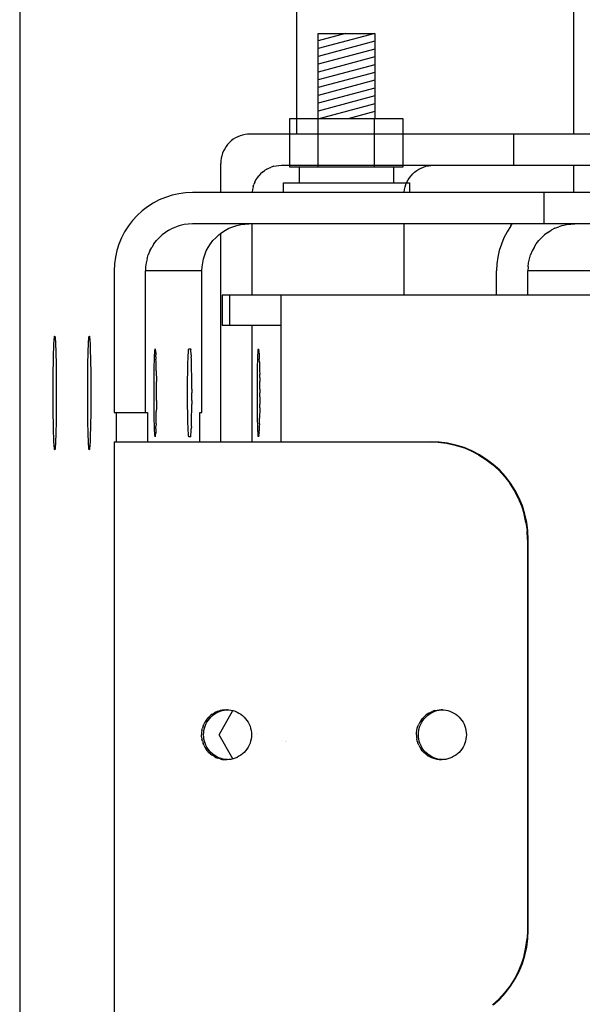
# Model space of a CAD drawing. Extents: x -12300 to 12300, y -2684 to 2667.
# Drawn here: x 1618 to 1675, y 1372 to 1473 of the extents above; entities that cross this region are included whole.
import ezdxf

# ---------------------------------------------------------------- set-up
doc = ezdxf.new("R2010")
doc.units = 0
doc.header["$LTSCALE"] = 101.6
doc.header["$MEASUREMENT"] = 0
doc.layers.add('DATA', color=7, linetype='CONTINUOUS')

msp = doc.modelspace()

# ---------------------------------------------------------------- linework, layer by layer
at = {"layer": 'DATA', "color": 7, "linetype": 'Continuous'}
for p, q in [((1617.51, 1506.4), (1617.51, 1293.6)), ((1645.87, 1461.5), (1645.87, 1506.17)), ((1674.23, 1461.5), (1674.23, 1506.17)), ((1648.05, 1471.8), (1653.85, 1471.8)), ((1648.05, 1463.1), (1648.05, 1471.8)), ((1653.85, 1471.8), (1648.05, 1470.25)), ((1650.86, 1471.8), (1648.05, 1471.05)), ((1653.85, 1471.8), (1653.85, 1463.1)), ((1653.85, 1471), (1648.05, 1469.45)), ((1653.85, 1470.2), (1648.05, 1468.65)), ((1653.85, 1469.4), (1648.05, 1467.85)), ((1653.85, 1468.6), (1648.05, 1467.05)), ((1653.85, 1467.8), (1648.05, 1466.25)), ((1653.85, 1467), (1648.05, 1465.45)), ((1653.85, 1466.2), (1648.05, 1464.65)), ((1653.85, 1465.4), (1648.05, 1463.85)), ((1653.85, 1464.6), (1648.25, 1463.1)), ((1653.85, 1463.8), (1651.23, 1463.1)), ((1645.17, 1463.1), (1656.72, 1463.1)), ((1645.17, 1458.1), (1645.17, 1463.1)), ((1648.06, 1458.1), (1648.06, 1463.1)), ((1653.83, 1458.1), (1653.83, 1463.1)), ((1656.72, 1463.1), (1656.72, 1458.1)), ((1639.16, 1460.8), (1638.97, 1460.62)), ((1639.37, 1460.96), (1639.16, 1460.8)), ((1639.59, 1461.1), (1639.37, 1460.96)), ((1639.82, 1461.22), (1639.59, 1461.1)), ((1640.06, 1461.32), (1639.82, 1461.22)), ((1640.31, 1461.4), (1640.06, 1461.32)), ((1640.57, 1461.45), (1640.31, 1461.4)), ((1640.83, 1461.49), (1640.57, 1461.45)), ((1641.09, 1461.5), (1640.83, 1461.49)), ((1683.65, 1461.5), (1641.09, 1461.5)), ((1668.08, 1458.3), (1668.08, 1461.5)), ((1638.37, 1459.77), (1638.27, 1459.53)), ((1638.49, 1460), (1638.37, 1459.77)), ((1638.63, 1460.22), (1638.49, 1460)), ((1638.79, 1460.43), (1638.63, 1460.22)), ((1638.97, 1460.62), (1638.79, 1460.43)), ((1638.1, 1458.76), (1638.09, 1458.5)), ((1638.13, 1459.02), (1638.1, 1458.76)), ((1638.19, 1459.28), (1638.13, 1459.02)), ((1638.27, 1459.53), (1638.19, 1459.28)), ((1638.09, 1455.5), (1638.09, 1458.5)), ((1642.36, 1457.6), (1642.57, 1457.76)), ((1642.79, 1457.9), (1642.57, 1457.76)), ((1642.79, 1457.9), (1643.02, 1458.02)), ((1643.02, 1458.02), (1643.26, 1458.12)), ((1643.51, 1458.2), (1643.26, 1458.12)), ((1643.51, 1458.2), (1643.76, 1458.25)), ((1643.76, 1458.25), (1644.02, 1458.29)), ((1644.02, 1458.29), (1644.29, 1458.3)), ((1644.29, 1458.3), (1683.65, 1458.3)), ((1656.72, 1458.1), (1645.17, 1458.1)), ((1646.15, 1456.5), (1646.15, 1458.1)), ((1655.75, 1458.1), (1655.75, 1456.5)), ((1657.93, 1457.6), (1658.14, 1457.76)), ((1658.14, 1457.76), (1658.36, 1457.9)), ((1658.36, 1457.9), (1658.59, 1458.02)), ((1658.59, 1458.02), (1658.83, 1458.12)), ((1658.83, 1458.12), (1659.08, 1458.2)), ((1659.08, 1458.2), (1659.33, 1458.25)), ((1659.33, 1458.25), (1659.59, 1458.29)), ((1659.59, 1458.29), (1659.86, 1458.3)), ((1674.23, 1455.5), (1674.23, 1458.3)), ((1641.57, 1456.57), (1641.69, 1456.8)), ((1641.69, 1456.8), (1641.83, 1457.02)), ((1641.83, 1457.02), (1641.99, 1457.23)), ((1642.16, 1457.42), (1641.99, 1457.23)), ((1642.36, 1457.6), (1642.16, 1457.42)), ((1657.14, 1456.57), (1657.26, 1456.8)), ((1657.26, 1456.8), (1657.4, 1457.02)), ((1657.4, 1457.02), (1657.56, 1457.23)), ((1657.56, 1457.23), (1657.74, 1457.42)), ((1657.74, 1457.42), (1657.93, 1457.6)), ((1641.33, 1455.82), (1641.3, 1455.56)), ((1641.39, 1456.08), (1641.33, 1455.82)), ((1641.39, 1456.08), (1641.47, 1456.33)), ((1641.57, 1456.57), (1641.47, 1456.33)), ((1644.5, 1456.5), (1657.4, 1456.5)), ((1644.5, 1455.5), (1644.5, 1456.5)), ((1656.87, 1455.56), (1656.9, 1455.82)), ((1656.9, 1455.82), (1656.96, 1456.08)), ((1656.96, 1456.08), (1657.04, 1456.33)), ((1657.04, 1456.33), (1657.14, 1456.57)), ((1657.4, 1456.5), (1657.4, 1455.5)), ((1631.8, 1454.75), (1631.18, 1454.43)), ((1632.44, 1455.02), (1631.8, 1454.75)), ((1633.11, 1455.23), (1632.44, 1455.02)), ((1633.79, 1455.38), (1633.11, 1455.23)), ((1634.48, 1455.47), (1633.79, 1455.38)), ((1635.18, 1455.5), (1634.48, 1455.47)), ((1715.92, 1455.5), (1635.18, 1455.5)), ((1641.3, 1455.5), (1641.3, 1455.56)), ((1656.87, 1455.5), (1656.87, 1455.56)), ((1671.16, 1455.5), (1671.16, 1452.3)), ((1630.59, 1454.05), (1630.04, 1453.63)), ((1631.18, 1454.43), (1630.59, 1454.05)), ((1629.52, 1453.16), (1629.05, 1452.64)), ((1630.04, 1453.63), (1629.52, 1453.16)), ((1628.63, 1452.09), (1628.25, 1451.5)), ((1629.05, 1452.64), (1628.63, 1452.09)), ((1632.78, 1451.66), (1632.43, 1451.43)), ((1632.78, 1451.66), (1633.15, 1451.85)), ((1633.15, 1451.85), (1633.54, 1452.01)), ((1633.94, 1452.14), (1633.54, 1452.01)), ((1634.34, 1452.23), (1633.94, 1452.14)), ((1634.76, 1452.28), (1634.34, 1452.23)), ((1635.18, 1452.3), (1634.76, 1452.28)), ((1715.92, 1452.3), (1635.18, 1452.3)), ((1638.21, 1451.43), (1638.56, 1451.66)), ((1638.56, 1451.66), (1638.93, 1451.85)), ((1638.93, 1451.85), (1639.32, 1452.01)), ((1639.32, 1452.01), (1639.72, 1452.14)), ((1639.72, 1452.14), (1640.13, 1452.23)), ((1640.13, 1452.23), (1640.54, 1452.28)), ((1640.54, 1452.28), (1640.96, 1452.3)), ((1641.29, 1445), (1641.29, 1452.3)), ((1656.86, 1445), (1656.86, 1452.3)), ((1667.76, 1452.09), (1667.39, 1451.5)), ((1667.76, 1452.09), (1667.92, 1452.3)), ((1671.56, 1451.43), (1671.91, 1451.66)), ((1672.29, 1451.85), (1671.91, 1451.66)), ((1672.29, 1451.85), (1672.67, 1452.01)), ((1673.07, 1452.14), (1672.67, 1452.01)), ((1673.07, 1452.14), (1673.48, 1452.23)), ((1673.48, 1452.23), (1673.9, 1452.28)), ((1673.9, 1452.28), (1674.31, 1452.3)), ((1627.93, 1450.88), (1627.66, 1450.24)), ((1628.25, 1451.5), (1627.93, 1450.88)), ((1631.78, 1450.89), (1631.5, 1450.59)), ((1631.78, 1450.89), (1632.09, 1451.18)), ((1632.43, 1451.43), (1632.09, 1451.18)), ((1637.29, 1450.59), (1637.57, 1450.89)), ((1637.57, 1450.89), (1637.88, 1451.18)), ((1637.88, 1451.18), (1638.21, 1451.43)), ((1638.09, 1430), (1638.09, 1451.34)), ((1667.07, 1450.88), (1666.8, 1450.24)), ((1667.39, 1451.5), (1667.07, 1450.88)), ((1670.92, 1450.89), (1670.64, 1450.59)), ((1670.92, 1450.89), (1671.23, 1451.18)), ((1671.56, 1451.43), (1671.23, 1451.18)), ((1627.66, 1450.24), (1627.45, 1449.57)), ((1630.83, 1449.53), (1631.02, 1449.9)), ((1631.25, 1450.25), (1631.02, 1449.9)), ((1631.25, 1450.25), (1631.5, 1450.59)), ((1636.61, 1449.53), (1636.81, 1449.9)), ((1636.81, 1449.9), (1637.03, 1450.25)), ((1637.03, 1450.25), (1637.29, 1450.59)), ((1666.8, 1450.24), (1666.59, 1449.57)), ((1670.16, 1449.9), (1669.96, 1449.53)), ((1670.16, 1449.9), (1670.38, 1450.25)), ((1670.38, 1450.25), (1670.64, 1450.59)), ((1627.3, 1448.89), (1627.21, 1448.2)), ((1627.45, 1449.57), (1627.3, 1448.89)), ((1630.54, 1448.74), (1630.45, 1448.33)), ((1630.54, 1448.74), (1630.67, 1449.14)), ((1630.83, 1449.53), (1630.67, 1449.14)), ((1636.24, 1448.33), (1636.33, 1448.74)), ((1636.33, 1448.74), (1636.45, 1449.14)), ((1636.45, 1449.14), (1636.61, 1449.53)), ((1666.44, 1448.89), (1666.35, 1448.2)), ((1666.59, 1449.57), (1666.44, 1448.89)), ((1669.59, 1448.33), (1669.68, 1448.74)), ((1669.68, 1448.74), (1669.8, 1449.14)), ((1669.96, 1449.53), (1669.8, 1449.14)), ((1627.21, 1448.2), (1627.18, 1447.5)), ((1630.4, 1447.92), (1630.38, 1447.5)), ((1630.45, 1448.33), (1630.4, 1447.92)), ((1636.16, 1447.5), (1636.18, 1447.92)), ((1636.18, 1447.92), (1636.24, 1448.33)), ((1666.35, 1448.2), (1666.32, 1447.5)), ((1669.53, 1447.92), (1669.52, 1447.5)), ((1669.53, 1447.92), (1669.59, 1448.33)), ((1627.18, 1447.5), (1627.18, 1433)), ((1630.38, 1433), (1630.38, 1447.5)), ((1636.16, 1447.5), (1630.38, 1447.5)), ((1636.16, 1433), (1636.16, 1447.5)), ((1666.32, 1445), (1666.32, 1447.5)), ((1669.52, 1445), (1669.52, 1447.5)), ((1675.85, 1447.5), (1669.52, 1447.5)), ((1638.22, 1445), (1638.22, 1441.9)), ((1717.17, 1445), (1638.22, 1445)), ((1638.98, 1445), (1638.98, 1441.9)), ((1644.28, 1430), (1644.28, 1445)), ((1644.28, 1441.9), (1638.22, 1441.9)), ((1641.29, 1430), (1641.29, 1441.9)), ((1621.04, 1440.47), (1621.06, 1440.63)), ((1621.06, 1440.63), (1621.07, 1440.74)), ((1621.07, 1440.74), (1621.09, 1440.8)), ((1621.09, 1440.8), (1621.1, 1440.82)), ((1621.1, 1440.82), (1621.11, 1440.8)), ((1621.11, 1440.8), (1621.13, 1440.74)), ((1621.13, 1440.74), (1621.14, 1440.63)), ((1621.14, 1440.63), (1621.15, 1440.47)), ((1624.58, 1440.47), (1624.59, 1440.63)), ((1624.59, 1440.63), (1624.6, 1440.74)), ((1624.6, 1440.74), (1624.62, 1440.8)), ((1624.62, 1440.8), (1624.63, 1440.82)), ((1624.63, 1440.82), (1624.64, 1440.8)), ((1624.64, 1440.8), (1624.66, 1440.74)), ((1624.66, 1440.74), (1624.67, 1440.63)), ((1624.67, 1440.63), (1624.69, 1440.47)), ((1621, 1439.46), (1621.01, 1439.77)), ((1621.01, 1439.77), (1621.02, 1440.04)), ((1621.02, 1440.04), (1621.03, 1440.28)), ((1621.03, 1440.28), (1621.04, 1440.47)), ((1621.15, 1440.47), (1621.17, 1440.28)), ((1621.17, 1440.28), (1621.18, 1440.04)), ((1621.18, 1440.04), (1621.19, 1439.77)), ((1621.19, 1439.77), (1621.2, 1439.46)), ((1624.53, 1439.46), (1624.54, 1439.77)), ((1624.54, 1439.77), (1624.55, 1440.04)), ((1624.55, 1440.04), (1624.56, 1440.28)), ((1624.56, 1440.28), (1624.58, 1440.47)), ((1624.69, 1440.47), (1624.7, 1440.28)), ((1624.7, 1440.28), (1624.71, 1440.04)), ((1624.71, 1440.04), (1624.72, 1439.77)), ((1624.72, 1439.77), (1624.73, 1439.46)), ((1620.97, 1438.34), (1620.98, 1438.74)), ((1620.98, 1439.12), (1621, 1439.46)), ((1620.98, 1438.74), (1620.98, 1439.12)), ((1621.2, 1439.46), (1621.21, 1439.12)), ((1621.21, 1439.12), (1621.22, 1438.74)), ((1621.22, 1438.74), (1621.23, 1438.34)), ((1624.5, 1438.34), (1624.51, 1438.74)), ((1624.51, 1438.74), (1624.52, 1439.12)), ((1624.52, 1439.12), (1624.53, 1439.46)), ((1624.73, 1439.46), (1624.74, 1439.12)), ((1624.74, 1439.12), (1624.75, 1438.74)), ((1624.75, 1438.74), (1624.76, 1438.34)), ((1631.3, 1438.45), (1631.31, 1438.69)), ((1631.31, 1438.69), (1631.32, 1438.9)), ((1631.32, 1438.9), (1631.33, 1439.08)), ((1631.33, 1439.08), (1631.34, 1439.23)), ((1631.34, 1439.23), (1631.35, 1439.35)), ((1631.35, 1439.35), (1631.36, 1439.43)), ((1631.36, 1439.43), (1631.37, 1439.48)), ((1631.37, 1439.48), (1631.38, 1439.5)), ((1631.38, 1439.5), (1631.39, 1439.48)), ((1631.4, 1439.43), (1631.39, 1439.48)), ((1631.41, 1439.35), (1631.4, 1439.43)), ((1631.41, 1439.35), (1631.42, 1439.23)), ((1631.42, 1439.23), (1631.43, 1439.08)), ((1631.43, 1439.08), (1631.44, 1438.9)), ((1631.45, 1438.69), (1631.44, 1438.9)), ((1631.45, 1438.69), (1631.46, 1438.45)), ((1634.74, 1438.45), (1634.75, 1438.69)), ((1634.75, 1438.69), (1634.76, 1438.9)), ((1634.76, 1438.9), (1634.77, 1439.08)), ((1634.77, 1439.08), (1634.78, 1439.23)), ((1634.78, 1439.23), (1634.79, 1439.35)), ((1634.79, 1439.35), (1634.8, 1439.43)), ((1634.8, 1439.43), (1634.81, 1439.48)), ((1634.81, 1439.48), (1634.82, 1439.5)), ((1634.82, 1439.5), (1635, 1439.5)), ((1635, 1439.5), (1635.01, 1439.48)), ((1635.01, 1439.48), (1635.02, 1439.43)), ((1635.03, 1439.35), (1635.02, 1439.43)), ((1635.04, 1439.23), (1635.03, 1439.35)), ((1635.05, 1439.08), (1635.04, 1439.23)), ((1635.06, 1438.9), (1635.05, 1439.08)), ((1635.06, 1438.9), (1635.07, 1438.69)), ((1635.08, 1438.45), (1635.07, 1438.69)), ((1641.87, 1438.45), (1641.88, 1438.69)), ((1641.88, 1438.69), (1641.89, 1438.9)), ((1641.89, 1438.9), (1641.9, 1439.08)), ((1641.9, 1439.08), (1641.91, 1439.23)), ((1641.91, 1439.23), (1641.92, 1439.35)), ((1641.92, 1439.35), (1641.93, 1439.43)), ((1641.93, 1439.43), (1641.94, 1439.48)), ((1641.94, 1439.48), (1641.95, 1439.5)), ((1641.96, 1439.48), (1641.95, 1439.5)), ((1641.96, 1439.48), (1641.98, 1439.43)), ((1641.99, 1439.35), (1641.98, 1439.43)), ((1641.99, 1439.35), (1642, 1439.23)), ((1642.01, 1439.08), (1642, 1439.23)), ((1642.01, 1439.08), (1642.02, 1438.9)), ((1642.02, 1438.9), (1642.03, 1438.69)), ((1642.03, 1438.69), (1642.03, 1438.45)), ((1620.95, 1437.46), (1620.96, 1437.91)), ((1620.96, 1437.91), (1620.97, 1438.34)), ((1621.23, 1438.34), (1621.24, 1437.91)), ((1621.24, 1437.91), (1621.25, 1437.46)), ((1624.48, 1437.46), (1624.49, 1437.91)), ((1624.49, 1437.91), (1624.5, 1438.34)), ((1624.76, 1438.34), (1624.77, 1437.91)), ((1624.77, 1437.91), (1624.78, 1437.46)), ((1631.27, 1437.25), (1631.28, 1437.58)), ((1631.28, 1437.89), (1631.29, 1438.18)), ((1631.28, 1437.58), (1631.28, 1437.89)), ((1631.29, 1438.18), (1631.3, 1438.45)), ((1631.47, 1438.18), (1631.46, 1438.45)), ((1631.48, 1437.89), (1631.47, 1438.18)), ((1631.48, 1437.58), (1631.48, 1437.89)), ((1631.49, 1437.25), (1631.48, 1437.58)), ((1634.71, 1437.25), (1634.72, 1437.58)), ((1634.72, 1437.58), (1634.73, 1437.89)), ((1634.73, 1438.18), (1634.74, 1438.45)), ((1634.73, 1437.89), (1634.73, 1438.18)), ((1635.09, 1438.18), (1635.08, 1438.45)), ((1635.1, 1437.89), (1635.09, 1438.18)), ((1635.1, 1437.58), (1635.1, 1437.89)), ((1635.11, 1437.25), (1635.1, 1437.58)), ((1641.85, 1437.58), (1641.86, 1437.89)), ((1641.85, 1437.25), (1641.85, 1437.58)), ((1641.86, 1437.89), (1641.87, 1438.18)), ((1641.87, 1438.18), (1641.87, 1438.45)), ((1642.04, 1438.18), (1642.03, 1438.45)), ((1642.04, 1438.18), (1642.05, 1437.89)), ((1642.05, 1437.89), (1642.06, 1437.58)), ((1642.06, 1437.58), (1642.06, 1437.25)), ((1620.94, 1436.51), (1620.95, 1436.99)), ((1620.95, 1436.99), (1620.95, 1437.46)), ((1621.25, 1437.46), (1621.25, 1436.99)), ((1621.25, 1436.99), (1621.26, 1436.51)), ((1624.47, 1436.51), (1624.48, 1436.99)), ((1624.48, 1436.99), (1624.48, 1437.46)), ((1624.78, 1437.46), (1624.78, 1436.99)), ((1624.78, 1436.99), (1624.79, 1436.51)), ((1631.26, 1436.54), (1631.27, 1436.9)), ((1631.26, 1436.16), (1631.26, 1436.54)), ((1631.27, 1436.9), (1631.27, 1437.25)), ((1631.49, 1437.25), (1631.49, 1436.9)), ((1631.49, 1436.9), (1631.5, 1436.54)), ((1631.5, 1436.54), (1631.5, 1436.16)), ((1634.7, 1436.54), (1634.71, 1436.9)), ((1634.7, 1436.16), (1634.7, 1436.54)), ((1634.71, 1436.9), (1634.71, 1437.25)), ((1635.12, 1436.9), (1635.11, 1437.25)), ((1635.12, 1436.54), (1635.12, 1436.9)), ((1635.12, 1436.16), (1635.12, 1436.54)), ((1641.83, 1436.16), (1641.84, 1436.54)), ((1641.84, 1436.9), (1641.85, 1437.25)), ((1641.84, 1436.54), (1641.84, 1436.9)), ((1642.06, 1437.25), (1642.07, 1436.9)), ((1642.07, 1436.54), (1642.07, 1436.9)), ((1642.07, 1436.54), (1642.07, 1436.16)), ((1620.94, 1436.01), (1620.94, 1436.51)), ((1620.94, 1435.51), (1620.94, 1436.01)), ((1621.26, 1436.51), (1621.26, 1436.01)), ((1621.26, 1436.01), (1621.26, 1435.51)), ((1624.47, 1436.01), (1624.47, 1436.51)), ((1624.47, 1435.51), (1624.47, 1436.01)), ((1624.79, 1436.51), (1624.79, 1436.01)), ((1624.79, 1436.01), (1624.79, 1435.51)), ((1631.26, 1435.78), (1631.26, 1436.16)), ((1631.26, 1435.39), (1631.26, 1435.78)), ((1631.5, 1435.78), (1631.5, 1436.16)), ((1631.51, 1435.39), (1631.5, 1435.78)), ((1634.7, 1435.78), (1634.7, 1436.16)), ((1634.7, 1435.39), (1634.7, 1435.78)), ((1635.13, 1435.78), (1635.12, 1436.16)), ((1635.13, 1435.39), (1635.13, 1435.78)), ((1641.83, 1435.78), (1641.83, 1436.16)), ((1641.83, 1435.39), (1641.83, 1435.78)), ((1642.08, 1435.78), (1642.07, 1436.16)), ((1642.08, 1435.39), (1642.08, 1435.78)), ((1620.94, 1435), (1620.94, 1435.51)), ((1620.94, 1434.49), (1620.94, 1435)), ((1621.26, 1435.51), (1621.26, 1435)), ((1621.26, 1435), (1621.26, 1434.49)), ((1624.47, 1435), (1624.47, 1435.51)), ((1624.47, 1434.49), (1624.47, 1435)), ((1624.79, 1435.51), (1624.79, 1435)), ((1624.79, 1435), (1624.79, 1434.49)), ((1631.26, 1435), (1631.26, 1435.39)), ((1631.26, 1434.61), (1631.26, 1435)), ((1631.26, 1434.22), (1631.26, 1434.61)), ((1631.5, 1434.22), (1631.51, 1434.61)), ((1631.51, 1435), (1631.51, 1435.39)), ((1631.51, 1434.61), (1631.51, 1435)), ((1634.7, 1435), (1634.7, 1435.39)), ((1634.7, 1434.61), (1634.7, 1435)), ((1634.7, 1434.22), (1634.7, 1434.61)), ((1635.13, 1435.39), (1635.13, 1435)), ((1635.13, 1434.61), (1635.13, 1435)), ((1635.13, 1434.22), (1635.13, 1434.61)), ((1641.83, 1435), (1641.83, 1435.39)), ((1641.83, 1434.61), (1641.83, 1435)), ((1641.83, 1434.22), (1641.83, 1434.61)), ((1642.08, 1435.39), (1642.08, 1435)), ((1642.08, 1434.61), (1642.08, 1435)), ((1642.08, 1434.61), (1642.08, 1434.22)), ((1620.94, 1433.99), (1620.94, 1434.49)), ((1620.94, 1433.49), (1620.94, 1433.99)), ((1620.95, 1433.01), (1620.94, 1433.49)), ((1621.26, 1433.49), (1621.25, 1433.01)), ((1621.26, 1434.49), (1621.26, 1433.99)), ((1621.26, 1433.99), (1621.26, 1433.49)), ((1624.47, 1433.99), (1624.47, 1434.49)), ((1624.47, 1433.49), (1624.47, 1433.99)), ((1624.48, 1433.01), (1624.47, 1433.49)), ((1624.79, 1433.49), (1624.78, 1433.01)), ((1624.79, 1434.49), (1624.79, 1433.99)), ((1624.79, 1433.99), (1624.79, 1433.49)), ((1631.26, 1433.84), (1631.26, 1434.22)), ((1631.26, 1433.46), (1631.26, 1433.84)), ((1631.5, 1434.22), (1631.5, 1433.84)), ((1631.5, 1433.84), (1631.5, 1433.46)), ((1634.7, 1433.84), (1634.7, 1434.22)), ((1634.7, 1433.46), (1634.7, 1433.84)), ((1635.13, 1434.22), (1635.12, 1433.84)), ((1635.12, 1433.46), (1635.12, 1433.84)), ((1641.83, 1433.84), (1641.83, 1434.22)), ((1641.84, 1433.46), (1641.83, 1433.84)), ((1642.08, 1434.22), (1642.07, 1433.84)), ((1642.07, 1433.46), (1642.07, 1433.84)), ((1620.95, 1432.54), (1620.95, 1433.01)), ((1620.96, 1432.09), (1620.95, 1432.54)), ((1621.25, 1432.54), (1621.24, 1432.09)), ((1621.25, 1433.01), (1621.25, 1432.54)), ((1624.48, 1432.54), (1624.48, 1433.01)), ((1624.49, 1432.09), (1624.48, 1432.54)), ((1624.78, 1432.54), (1624.77, 1432.09)), ((1624.78, 1433.01), (1624.78, 1432.54)), ((1627.18, 1433), (1630.6, 1433)), ((1627.4, 1433), (1627.4, 1430)), ((1630.6, 1433), (1630.6, 1430)), ((1631.27, 1433.1), (1631.26, 1433.46)), ((1631.27, 1432.75), (1631.27, 1433.1)), ((1631.28, 1432.42), (1631.27, 1432.75)), ((1631.48, 1432.42), (1631.49, 1432.75)), ((1631.5, 1433.46), (1631.49, 1433.1)), ((1631.49, 1432.75), (1631.49, 1433.1)), ((1634.71, 1433.1), (1634.7, 1433.46)), ((1634.71, 1432.75), (1634.71, 1433.1)), ((1634.72, 1432.42), (1634.71, 1432.75)), ((1635.1, 1432.42), (1635.11, 1432.75)), ((1635.11, 1432.75), (1635.12, 1433.1)), ((1635.12, 1433.1), (1635.12, 1433.46)), ((1635.94, 1430), (1635.94, 1433)), ((1635.94, 1433), (1636.16, 1433)), ((1641.84, 1433.1), (1641.84, 1433.46)), ((1641.85, 1432.75), (1641.84, 1433.1)), ((1641.85, 1432.42), (1641.85, 1432.75)), ((1642.07, 1433.1), (1642.06, 1432.75)), ((1642.06, 1432.75), (1642.06, 1432.42)), ((1642.07, 1433.46), (1642.07, 1433.1)), ((1620.97, 1431.66), (1620.96, 1432.09)), ((1620.98, 1431.26), (1620.97, 1431.66)), ((1621.23, 1431.66), (1621.22, 1431.26)), ((1621.24, 1432.09), (1621.23, 1431.66)), ((1624.5, 1431.66), (1624.49, 1432.09)), ((1624.51, 1431.26), (1624.5, 1431.66)), ((1624.76, 1431.66), (1624.75, 1431.26)), ((1624.77, 1432.09), (1624.76, 1431.66)), ((1631.28, 1432.11), (1631.28, 1432.42)), ((1631.29, 1431.82), (1631.28, 1432.11)), ((1631.3, 1431.55), (1631.29, 1431.82)), ((1631.31, 1431.31), (1631.3, 1431.55)), ((1631.45, 1431.31), (1631.46, 1431.55)), ((1631.47, 1431.82), (1631.46, 1431.55)), ((1631.47, 1431.82), (1631.48, 1432.11)), ((1631.48, 1432.11), (1631.48, 1432.42)), ((1634.73, 1432.11), (1634.72, 1432.42)), ((1634.73, 1431.82), (1634.73, 1432.11)), ((1634.74, 1431.55), (1634.73, 1431.82)), ((1634.75, 1431.31), (1634.74, 1431.55)), ((1635.08, 1431.55), (1635.07, 1431.31)), ((1635.08, 1431.55), (1635.09, 1431.82)), ((1635.09, 1431.82), (1635.1, 1432.11)), ((1635.1, 1432.11), (1635.1, 1432.42)), ((1641.86, 1432.11), (1641.85, 1432.42)), ((1641.87, 1431.82), (1641.86, 1432.11)), ((1641.87, 1431.55), (1641.87, 1431.82)), ((1641.88, 1431.31), (1641.87, 1431.55)), ((1642.04, 1431.82), (1642.03, 1431.55)), ((1642.03, 1431.55), (1642.03, 1431.31)), ((1642.04, 1431.82), (1642.05, 1432.11)), ((1642.05, 1432.11), (1642.06, 1432.42)), ((1620.98, 1430.88), (1620.98, 1431.26)), ((1621, 1430.54), (1620.98, 1430.88)), ((1621.01, 1430.23), (1621, 1430.54)), ((1621.2, 1430.54), (1621.19, 1430.23)), ((1621.21, 1430.88), (1621.2, 1430.54)), ((1621.22, 1431.26), (1621.21, 1430.88)), ((1624.52, 1430.88), (1624.51, 1431.26)), ((1624.53, 1430.54), (1624.52, 1430.88)), ((1624.54, 1430.23), (1624.53, 1430.54)), ((1624.73, 1430.54), (1624.72, 1430.23)), ((1624.74, 1430.88), (1624.73, 1430.54)), ((1624.75, 1431.26), (1624.74, 1430.88)), ((1631.32, 1431.1), (1631.31, 1431.31)), ((1631.33, 1430.92), (1631.32, 1431.1)), ((1631.34, 1430.77), (1631.33, 1430.92)), ((1631.35, 1430.65), (1631.34, 1430.77)), ((1631.36, 1430.57), (1631.35, 1430.65)), ((1631.37, 1430.52), (1631.36, 1430.57)), ((1631.38, 1430.5), (1631.37, 1430.52)), ((1631.39, 1430.52), (1631.38, 1430.5)), ((1631.39, 1430.52), (1631.4, 1430.57)), ((1631.4, 1430.57), (1631.41, 1430.65)), ((1631.41, 1430.65), (1631.42, 1430.77)), ((1631.43, 1430.92), (1631.42, 1430.77)), ((1631.44, 1431.1), (1631.43, 1430.92)), ((1631.45, 1431.31), (1631.44, 1431.1)), ((1634.76, 1431.1), (1634.75, 1431.31)), ((1634.77, 1430.92), (1634.76, 1431.1)), ((1634.78, 1430.77), (1634.77, 1430.92)), ((1634.79, 1430.65), (1634.78, 1430.77)), ((1634.8, 1430.57), (1634.79, 1430.65)), ((1634.81, 1430.52), (1634.8, 1430.57)), ((1634.82, 1430.5), (1634.81, 1430.52)), ((1635, 1430.5), (1634.82, 1430.5)), ((1635, 1430.5), (1635.01, 1430.52)), ((1635.01, 1430.52), (1635.02, 1430.57)), ((1635.02, 1430.57), (1635.03, 1430.65)), ((1635.03, 1430.65), (1635.04, 1430.77)), ((1635.04, 1430.77), (1635.05, 1430.92)), ((1635.05, 1430.92), (1635.06, 1431.1)), ((1635.06, 1431.1), (1635.07, 1431.31)), ((1641.89, 1431.1), (1641.88, 1431.31)), ((1641.9, 1430.92), (1641.89, 1431.1)), ((1641.91, 1430.77), (1641.9, 1430.92)), ((1641.92, 1430.65), (1641.91, 1430.77)), ((1641.93, 1430.57), (1641.92, 1430.65)), ((1641.94, 1430.52), (1641.93, 1430.57)), ((1641.95, 1430.5), (1641.94, 1430.52)), ((1641.95, 1430.5), (1641.96, 1430.52)), ((1641.98, 1430.57), (1641.96, 1430.52)), ((1641.99, 1430.65), (1641.98, 1430.57)), ((1641.99, 1430.65), (1642, 1430.77)), ((1642.01, 1430.92), (1642, 1430.77)), ((1642.01, 1430.92), (1642.02, 1431.1)), ((1642.03, 1431.31), (1642.02, 1431.1)), ((1621.02, 1429.96), (1621.01, 1430.23)), ((1621.03, 1429.72), (1621.02, 1429.96)), ((1621.04, 1429.53), (1621.03, 1429.72)), ((1621.06, 1429.37), (1621.04, 1429.53)), ((1621.15, 1429.53), (1621.14, 1429.37)), ((1621.17, 1429.72), (1621.15, 1429.53)), ((1621.18, 1429.96), (1621.17, 1429.72)), ((1621.19, 1430.23), (1621.18, 1429.96)), ((1624.55, 1429.96), (1624.54, 1430.23)), ((1624.56, 1429.72), (1624.55, 1429.96)), ((1624.58, 1429.53), (1624.56, 1429.72)), ((1624.59, 1429.37), (1624.58, 1429.53)), ((1624.69, 1429.53), (1624.67, 1429.37)), ((1624.7, 1429.72), (1624.69, 1429.53)), ((1624.71, 1429.96), (1624.7, 1429.72)), ((1624.72, 1430.23), (1624.71, 1429.96)), ((1627.18, 1430), (1627.18, 1370)), ((1627.18, 1430), (1659.56, 1430)), ((1659.47, 1430), (1660.34, 1429.96)), ((1660.43, 1429.96), (1659.56, 1430)), ((1660.34, 1429.96), (1661.2, 1429.85)), ((1661.29, 1429.85), (1660.43, 1429.96)), ((1661.2, 1429.85), (1662.06, 1429.66)), ((1662.14, 1429.66), (1661.29, 1429.85)), ((1662.06, 1429.66), (1662.89, 1429.4)), ((1662.98, 1429.4), (1662.14, 1429.66)), ((1621.07, 1429.26), (1621.06, 1429.37)), ((1621.09, 1429.2), (1621.07, 1429.26)), ((1621.1, 1429.17), (1621.09, 1429.2)), ((1621.11, 1429.2), (1621.1, 1429.17)), ((1621.13, 1429.26), (1621.11, 1429.2)), ((1621.14, 1429.37), (1621.13, 1429.26)), ((1624.6, 1429.26), (1624.59, 1429.37)), ((1624.62, 1429.2), (1624.6, 1429.26)), ((1624.63, 1429.17), (1624.62, 1429.2)), ((1624.64, 1429.2), (1624.63, 1429.17)), ((1624.66, 1429.26), (1624.64, 1429.2)), ((1624.67, 1429.37), (1624.66, 1429.26)), ((1663.69, 1429.06), (1662.89, 1429.4)), ((1663.78, 1429.06), (1662.98, 1429.4)), ((1664.47, 1428.66), (1663.69, 1429.06)), ((1664.56, 1428.66), (1663.78, 1429.06)), ((1664.47, 1428.66), (1665.2, 1428.19)), ((1665.29, 1428.19), (1664.56, 1428.66)), ((1665.2, 1428.19), (1665.89, 1427.66)), ((1665.98, 1427.66), (1665.29, 1428.19)), ((1665.89, 1427.66), (1666.54, 1427.07)), ((1666.63, 1427.07), (1665.98, 1427.66)), ((1667.13, 1426.43), (1666.54, 1427.07)), ((1667.21, 1426.43), (1666.63, 1427.07)), ((1667.13, 1426.43), (1667.66, 1425.74)), ((1667.75, 1425.74), (1667.21, 1426.43)), ((1668.13, 1425), (1667.66, 1425.74)), ((1668.21, 1425), (1667.75, 1425.74)), ((1668.53, 1424.23), (1668.13, 1425)), ((1668.62, 1424.23), (1668.21, 1425)), ((1668.53, 1424.23), (1668.86, 1423.42)), ((1668.95, 1423.42), (1668.62, 1424.23)), ((1668.86, 1423.42), (1669.12, 1422.59)), ((1669.21, 1422.59), (1668.95, 1423.42)), ((1669.31, 1421.74), (1669.12, 1422.59)), ((1669.4, 1421.74), (1669.21, 1422.59)), ((1669.31, 1421.74), (1669.43, 1420.87)), ((1669.52, 1420.87), (1669.4, 1421.74)), ((1669.46, 1420), (1669.43, 1420.87)), ((1669.55, 1420), (1669.52, 1420.87)), ((1669.46, 1420), (1669.46, 1380)), ((1669.46, 1420), (1669.55, 1420)), ((1669.55, 1380), (1669.55, 1420)), ((1637.6, 1402.32), (1637.4, 1402.21)), ((1637.8, 1402.4), (1637.6, 1402.32)), ((1637.6, 1402.21), (1637.8, 1402.32)), ((1637.8, 1402.4), (1638.02, 1402.47)), ((1637.8, 1402.32), (1638.01, 1402.4)), ((1637.91, 1400), (1639.33, 1402.47)), ((1638.01, 1402.4), (1638.22, 1402.47)), ((1638.23, 1402.52), (1638.02, 1402.47)), ((1638.22, 1402.47), (1638.44, 1402.52)), ((1638.45, 1402.55), (1638.23, 1402.52)), ((1638.44, 1402.52), (1638.66, 1402.55)), ((1638.45, 1402.55), (1638.68, 1402.55)), ((1638.78, 1402.55), (1638.66, 1402.55)), ((1638.68, 1402.55), (1638.9, 1402.55)), ((1638.9, 1402.55), (1639.12, 1402.52)), ((1639.12, 1402.52), (1639.34, 1402.47)), ((1639.34, 1402.47), (1639.55, 1402.4)), ((1639.55, 1402.4), (1639.76, 1402.32)), ((1639.76, 1402.32), (1639.95, 1402.21)), ((1659.39, 1402.21), (1659.59, 1402.32)), ((1659.59, 1402.32), (1659.79, 1402.4)), ((1659.59, 1402.21), (1659.79, 1402.32)), ((1660.01, 1402.47), (1659.79, 1402.4)), ((1659.79, 1402.32), (1660, 1402.4)), ((1660, 1402.4), (1660.21, 1402.47)), ((1660.01, 1402.47), (1660.22, 1402.52)), ((1660.21, 1402.47), (1660.43, 1402.52)), ((1660.22, 1402.52), (1660.45, 1402.55)), ((1660.43, 1402.52), (1660.65, 1402.55)), ((1660.45, 1402.55), (1660.67, 1402.55)), ((1660.77, 1402.55), (1660.65, 1402.55)), ((1660.67, 1402.55), (1660.89, 1402.55)), ((1660.89, 1402.55), (1661.11, 1402.52)), ((1661.11, 1402.52), (1661.33, 1402.47)), ((1661.33, 1402.47), (1661.54, 1402.4)), ((1661.54, 1402.4), (1661.75, 1402.32)), ((1661.75, 1402.32), (1661.94, 1402.21)), ((1636.46, 1401.28), (1636.36, 1401.08)), ((1636.58, 1401.47), (1636.46, 1401.28)), ((1636.56, 1401.08), (1636.67, 1401.28)), ((1636.58, 1401.47), (1636.72, 1401.64)), ((1636.67, 1401.28), (1636.79, 1401.47)), ((1636.72, 1401.64), (1636.87, 1401.81)), ((1636.79, 1401.47), (1636.92, 1401.64)), ((1637.03, 1401.96), (1636.87, 1401.81)), ((1636.92, 1401.64), (1637.07, 1401.81)), ((1637.21, 1402.09), (1637.03, 1401.96)), ((1637.07, 1401.81), (1637.24, 1401.96)), ((1637.21, 1402.09), (1637.4, 1402.21)), ((1637.24, 1401.96), (1637.41, 1402.09)), ((1637.41, 1402.09), (1637.6, 1402.21)), ((1639.95, 1402.21), (1640.14, 1402.09)), ((1640.14, 1402.09), (1640.32, 1401.96)), ((1640.32, 1401.96), (1640.48, 1401.81)), ((1640.48, 1401.81), (1640.63, 1401.64)), ((1640.63, 1401.64), (1640.77, 1401.47)), ((1640.77, 1401.47), (1640.89, 1401.28)), ((1640.89, 1401.28), (1640.99, 1401.08)), ((1658.46, 1401.28), (1658.35, 1401.08)), ((1658.58, 1401.47), (1658.46, 1401.28)), ((1658.56, 1401.08), (1658.66, 1401.28)), ((1658.58, 1401.47), (1658.71, 1401.64)), ((1658.66, 1401.28), (1658.78, 1401.47)), ((1658.86, 1401.81), (1658.71, 1401.64)), ((1658.78, 1401.47), (1658.91, 1401.64)), ((1658.86, 1401.81), (1659.03, 1401.96)), ((1658.91, 1401.64), (1659.06, 1401.81)), ((1659.2, 1402.09), (1659.03, 1401.96)), ((1659.06, 1401.81), (1659.23, 1401.96)), ((1659.39, 1402.21), (1659.2, 1402.09)), ((1659.23, 1401.96), (1659.41, 1402.09)), ((1659.41, 1402.09), (1659.59, 1402.21)), ((1661.94, 1402.21), (1662.13, 1402.09)), ((1662.13, 1402.09), (1662.31, 1401.96)), ((1662.31, 1401.96), (1662.47, 1401.81)), ((1662.47, 1401.81), (1662.62, 1401.64)), ((1662.62, 1401.64), (1662.76, 1401.47)), ((1662.76, 1401.47), (1662.88, 1401.28)), ((1662.88, 1401.28), (1662.98, 1401.08)), ((1636.16, 1400.44), (1636.13, 1400.22)), ((1636.16, 1400.44), (1636.21, 1400.66)), ((1636.28, 1400.87), (1636.21, 1400.66)), ((1636.28, 1400.87), (1636.36, 1401.08)), ((1636.34, 1400.22), (1636.36, 1400.44)), ((1636.36, 1400.44), (1636.41, 1400.66)), ((1636.41, 1400.66), (1636.48, 1400.87)), ((1636.48, 1400.87), (1636.56, 1401.08)), ((1640.99, 1401.08), (1641.08, 1400.87)), ((1641.08, 1400.87), (1641.14, 1400.66)), ((1641.14, 1400.66), (1641.19, 1400.44)), ((1641.19, 1400.44), (1641.22, 1400.22)), ((1658.12, 1400.22), (1658.15, 1400.44)), ((1658.15, 1400.44), (1658.2, 1400.66)), ((1658.2, 1400.66), (1658.27, 1400.87)), ((1658.27, 1400.87), (1658.35, 1401.08)), ((1658.33, 1400.22), (1658.36, 1400.44)), ((1658.36, 1400.44), (1658.4, 1400.66)), ((1658.4, 1400.66), (1658.47, 1400.87)), ((1658.47, 1400.87), (1658.56, 1401.08)), ((1662.98, 1401.08), (1663.07, 1400.87)), ((1663.07, 1400.87), (1663.13, 1400.66)), ((1663.13, 1400.66), (1663.18, 1400.44)), ((1663.18, 1400.44), (1663.21, 1400.22)), ((1636.13, 1400.22), (1636.12, 1400)), ((1636.13, 1399.78), (1636.12, 1400)), ((1636.13, 1399.78), (1636.16, 1399.56)), ((1636.21, 1399.34), (1636.16, 1399.56)), ((1636.21, 1399.34), (1636.28, 1399.13)), ((1636.33, 1400), (1636.34, 1400.22)), ((1636.34, 1399.78), (1636.33, 1400)), ((1636.36, 1399.56), (1636.34, 1399.78)), ((1636.41, 1399.34), (1636.36, 1399.56)), ((1636.48, 1399.13), (1636.41, 1399.34)), ((1639.33, 1397.53), (1637.91, 1400)), ((1641.14, 1399.34), (1641.08, 1399.13)), ((1641.19, 1399.56), (1641.14, 1399.34)), ((1641.22, 1399.78), (1641.19, 1399.56)), ((1641.22, 1400.22), (1641.23, 1400)), ((1641.23, 1400), (1641.22, 1399.78)), ((1641.71, 1400.15), (1641.71, 1400.15)), ((1644.28, 1399.41), (1644.28, 1399.41)), ((1644.74, 1399.35), (1644.74, 1399.35)), ((1644.85, 1399.34), (1644.85, 1399.34)), ((1658.11, 1400), (1658.12, 1400.22)), ((1658.11, 1400), (1658.12, 1399.78)), ((1658.12, 1399.78), (1658.15, 1399.56)), ((1658.2, 1399.34), (1658.15, 1399.56)), ((1658.2, 1399.34), (1658.27, 1399.13)), ((1658.32, 1400), (1658.33, 1400.22)), ((1658.33, 1399.78), (1658.32, 1400)), ((1658.36, 1399.56), (1658.33, 1399.78)), ((1658.4, 1399.34), (1658.36, 1399.56)), ((1658.47, 1399.13), (1658.4, 1399.34)), ((1663.13, 1399.34), (1663.07, 1399.13)), ((1663.18, 1399.56), (1663.13, 1399.34)), ((1663.21, 1399.78), (1663.18, 1399.56)), ((1663.21, 1400.22), (1663.22, 1400)), ((1663.22, 1400), (1663.21, 1399.78)), ((1636.36, 1398.92), (1636.28, 1399.13)), ((1636.36, 1398.92), (1636.46, 1398.72)), ((1636.46, 1398.72), (1636.58, 1398.53)), ((1636.56, 1398.92), (1636.48, 1399.13)), ((1636.67, 1398.72), (1636.56, 1398.92)), ((1636.72, 1398.36), (1636.58, 1398.53)), ((1636.79, 1398.53), (1636.67, 1398.72)), ((1636.87, 1398.19), (1636.72, 1398.36)), ((1636.92, 1398.36), (1636.79, 1398.53)), ((1637.07, 1398.19), (1636.92, 1398.36)), ((1640.63, 1398.36), (1640.48, 1398.19)), ((1640.77, 1398.53), (1640.63, 1398.36)), ((1640.89, 1398.72), (1640.77, 1398.53)), ((1640.99, 1398.92), (1640.89, 1398.72)), ((1641.08, 1399.13), (1640.99, 1398.92)), ((1658.35, 1398.92), (1658.27, 1399.13)), ((1658.35, 1398.92), (1658.46, 1398.72)), ((1658.46, 1398.72), (1658.58, 1398.53)), ((1658.56, 1398.92), (1658.47, 1399.13)), ((1658.66, 1398.72), (1658.56, 1398.92)), ((1658.71, 1398.36), (1658.58, 1398.53)), ((1658.78, 1398.53), (1658.66, 1398.72)), ((1658.71, 1398.36), (1658.86, 1398.19)), ((1658.91, 1398.36), (1658.78, 1398.53)), ((1659.06, 1398.19), (1658.91, 1398.36)), ((1662.62, 1398.36), (1662.47, 1398.19)), ((1662.76, 1398.53), (1662.62, 1398.36)), ((1662.88, 1398.72), (1662.76, 1398.53)), ((1662.98, 1398.92), (1662.88, 1398.72)), ((1663.07, 1399.13), (1662.98, 1398.92)), ((1636.87, 1398.19), (1637.03, 1398.04)), ((1637.03, 1398.04), (1637.21, 1397.91)), ((1637.24, 1398.04), (1637.07, 1398.19)), ((1637.4, 1397.79), (1637.21, 1397.91)), ((1637.41, 1397.91), (1637.24, 1398.04)), ((1637.4, 1397.79), (1637.6, 1397.68)), ((1637.6, 1397.79), (1637.41, 1397.91)), ((1637.8, 1397.68), (1637.6, 1397.79)), ((1637.6, 1397.68), (1637.8, 1397.6)), ((1638.01, 1397.6), (1637.8, 1397.68)), ((1638.02, 1397.53), (1637.8, 1397.6)), ((1638.22, 1397.53), (1638.01, 1397.6)), ((1638.02, 1397.53), (1638.23, 1397.48)), ((1638.44, 1397.48), (1638.22, 1397.53)), ((1638.23, 1397.48), (1638.45, 1397.45)), ((1638.66, 1397.45), (1638.44, 1397.48)), ((1638.45, 1397.45), (1638.68, 1397.44)), ((1638.78, 1397.45), (1638.66, 1397.45)), ((1638.9, 1397.45), (1638.68, 1397.44)), ((1639.12, 1397.48), (1638.9, 1397.45)), ((1639.34, 1397.53), (1639.12, 1397.48)), ((1639.55, 1397.6), (1639.34, 1397.53)), ((1639.76, 1397.68), (1639.55, 1397.6)), ((1639.95, 1397.79), (1639.76, 1397.68)), ((1640.14, 1397.91), (1639.95, 1397.79)), ((1640.32, 1398.04), (1640.14, 1397.91)), ((1640.48, 1398.19), (1640.32, 1398.04)), ((1659.03, 1398.04), (1658.86, 1398.19)), ((1659.2, 1397.91), (1659.03, 1398.04)), ((1659.23, 1398.04), (1659.06, 1398.19)), ((1659.2, 1397.91), (1659.39, 1397.79)), ((1659.41, 1397.91), (1659.23, 1398.04)), ((1659.59, 1397.68), (1659.39, 1397.79)), ((1659.59, 1397.79), (1659.41, 1397.91)), ((1659.79, 1397.68), (1659.59, 1397.79)), ((1659.79, 1397.6), (1659.59, 1397.68)), ((1660, 1397.6), (1659.79, 1397.68)), ((1660.01, 1397.53), (1659.79, 1397.6)), ((1660.21, 1397.53), (1660, 1397.6)), ((1660.22, 1397.48), (1660.01, 1397.53)), ((1660.43, 1397.48), (1660.21, 1397.53)), ((1660.45, 1397.45), (1660.22, 1397.48)), ((1660.65, 1397.45), (1660.43, 1397.48)), ((1660.45, 1397.45), (1660.67, 1397.44)), ((1660.77, 1397.45), (1660.65, 1397.45)), ((1660.89, 1397.45), (1660.67, 1397.44)), ((1661.11, 1397.48), (1660.89, 1397.45)), ((1661.33, 1397.53), (1661.11, 1397.48)), ((1661.54, 1397.6), (1661.33, 1397.53)), ((1661.75, 1397.68), (1661.54, 1397.6)), ((1661.94, 1397.79), (1661.75, 1397.68)), ((1662.13, 1397.91), (1661.94, 1397.79)), ((1662.31, 1398.04), (1662.13, 1397.91)), ((1662.47, 1398.19), (1662.31, 1398.04)), ((1669.31, 1378.26), (1669.43, 1379.13)), ((1669.4, 1378.26), (1669.52, 1379.13)), ((1669.46, 1380), (1669.43, 1379.13)), ((1669.46, 1380), (1669.55, 1380)), ((1669.52, 1379.13), (1669.55, 1380)), ((1669.12, 1377.41), (1669.31, 1378.26)), ((1669.21, 1377.41), (1669.4, 1378.26)), ((1669.12, 1377.41), (1668.86, 1376.58)), ((1668.95, 1376.58), (1669.21, 1377.41)), ((1668.86, 1376.58), (1668.53, 1375.77)), ((1668.62, 1375.77), (1668.95, 1376.58)), ((1668.53, 1375.77), (1668.13, 1375)), ((1668.21, 1375), (1668.62, 1375.77)), ((1667.66, 1374.26), (1667.13, 1373.57)), ((1667.21, 1373.57), (1667.75, 1374.26)), ((1668.13, 1375), (1667.66, 1374.26)), ((1667.75, 1374.26), (1668.21, 1375)), ((1666.54, 1372.93), (1667.13, 1373.57)), ((1666.63, 1372.93), (1667.21, 1373.57)), ((1665.89, 1372.34), (1666.54, 1372.93)), ((1665.98, 1372.34), (1666.63, 1372.93))]:
    msp.add_line(p, q, dxfattribs=at)

doc.saveas('drawing.dxf')
